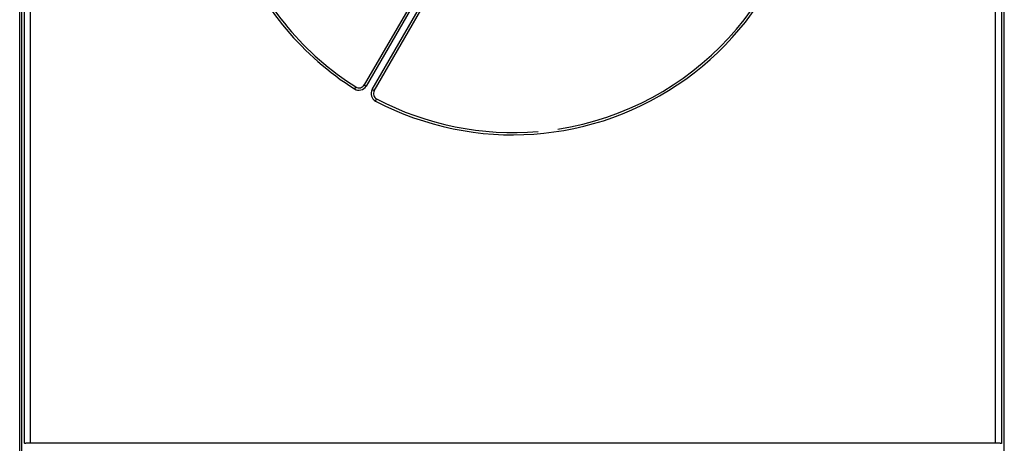
# Model space of a CAD drawing. Extents: x 90 to 841, y 0 to 556.
# Drawn here: x 341 to 425, y 167 to 203 of the extents above; entities that cross this region are included whole.
import ezdxf

# ---------------------------------------------------------------- set-up
doc = ezdxf.new("R2010")
doc.units = 0
doc.linetypes.add('HIDDENNEW0', pattern=[4.5, 1.5, -1.5, 1.5])
doc.layers.add('MUOTOVIIVAT', color=40, linetype='HIDDENNEW0')
doc.layers.add('TANGVIIVATNONDEF', color=3, linetype='HIDDENNEW0')

msp = doc.modelspace()

# ---------------------------------------------------------------- linework, layer by layer
at = {"layer": 'MUOTOVIIVAT', "color": 40, "linetype": 'CONTINUOUS'}
for p, q in [((341.07866, 116.38154), (341.07866, 320.38154)), ((376.16492, 207.40656), (370.40589, 197.43157)), ((341.2286, 207.05029), (341.2286, 152.30797)), ((371.27184, 196.93158), (377.03088, 206.90657)), ((424.92866, 152.30797), (424.92866, 207.05029)), ((341.47846, 166.89857), (341.47846, 204.52732)), ((424.67893, 204.52732), (424.67893, 166.89857)), ((341.47307, 166.8715), (341.47846, 166.89857)), ((341.97831, 166.94154), (424.17894, 166.94154)), ((424.67893, 166.89857), (424.68432, 166.8715))]:
    msp.add_line(p, q, dxfattribs=at)
for points in [[(341.47846, 166.89857), (341.47923, 166.90032, -0.09549803), (341.48079, 166.90206, -0.06511435), (341.48317, 166.90378, -0.04085583), (341.48632, 166.90547, -0.02679022), (341.49024, 166.90715, -0.0184581), (341.49489, 166.90881, -0.01355432), (341.50029, 166.91044, -0.01025011), (341.50639, 166.91205, -0.00807065), (341.5132, 166.91363, -0.00648546), (341.52067, 166.91518, -0.00536492), (341.52882, 166.9167, -0.00449823), (341.53761, 166.9182, -0.00385273), (341.54703, 166.91966, -0.00333198), (341.55706, 166.92108, -0.00292996), (341.56769, 166.92247, -0.00259509), (341.5789, 166.92383, -0.00232986), (341.59067, 166.92514, -0.00210331), (341.60299, 166.92642, -0.00192061), (341.61584, 166.92766, -0.00176159), (341.62919, 166.92885, -0.00163207), (341.64305, 166.93, -0.00151676), (341.65738, 166.9311, -0.00142179), (341.67219, 166.93216, -0.00133806), (341.68743, 166.93317, -0.00127088), (341.7031, 166.93413, -0.00120426), (341.71918, 166.93503, -0.00114562), (341.73566, 166.93589, -0.00110859), (341.75252, 166.93669, -0.00109283), (341.76979, 166.93743, -0.00102438), (341.78731, 166.93812, -0.0009284), (341.80505, 166.93875, -0.00100472), (341.82342, 166.93932, -0.00117949), (341.84255, 166.93983, -0.00086415), (341.8607, 166.94027, -0.00026771), (341.87726, 166.94064, -0.00122105), (341.89904, 166.94097, -0.00206866), (341.9332, 166.94127, -0.00097848), (341.97831, 166.94154, -0.00050588)], [(424.17894, 166.94154), (424.19905, 166.9415, -0.00087158), (424.21898, 166.94139, -0.00089607), (424.23871, 166.94122, -0.00090643), (424.25824, 166.94097, -0.00090182), (424.27753, 166.94065, -0.00090693), (424.29658, 166.94027, -0.00091532), (424.31536, 166.93983, -0.00092816), (424.33387, 166.93932, -0.00094042), (424.35208, 166.93875, -0.00095898), (424.36998, 166.93812, -0.00097846), (424.38755, 166.93743, -0.00100468), (424.40478, 166.93669, -0.00103231), (424.42164, 166.93589, -0.00106785), (424.43813, 166.93503, -0.00110588), (424.45421, 166.93413, -0.00115339), (424.46989, 166.93317, -0.00120486), (424.48513, 166.93216, -0.00126812), (424.49994, 166.9311, -0.00133748), (424.51427, 166.93, -0.00142228), (424.52813, 166.92885, -0.00151671), (424.54149, 166.92766, -0.00163133), (424.55434, 166.92642, -0.00176002), (424.56666, 166.92514, -0.00192025), (424.57844, 166.92383, -0.00210686), (424.58964, 166.92247, -0.00232803), (424.60028, 166.92108, -0.00257532), (424.61031, 166.91966, -0.00293193), (424.61974, 166.9182, -0.00341083), (424.62853, 166.9167, -0.00383559), (424.63668, 166.91518, -0.00413764), (424.64415, 166.91364, -0.00542239), (424.65097, 166.91205, -0.00807617), (424.65711, 166.91038, -0.00779788), (424.66247, 166.90881, -0.00281383), (424.66698, 166.90737, -0.0148485), (424.67106, 166.90547, -0.04774739), (424.67505, 166.9025, -0.04533735), (424.67893, 166.89857, -0.03349138)]]:
    msp.add_lwpolyline(points, format="xyb", dxfattribs=at)
for centre, radius, start, end in [((383.07866, 218.38154), 25, 278.81685, 432.66075), ((383.07866, 218.38154), 25, 202.33925, 237.66075), ((369.97285, 197.68159), 0.5, 237.66075, 330), ((371.7049, 196.68159), 0.5, 150, 242.33925), ((383.07866, 218.38154), 25, 242.33925, 274.92431)]:
    msp.add_arc(centre, radius, start, end, dxfattribs=at)
at = {"layer": 'TANGVIIVATNONDEF', "color": 3, "linetype": 'CONTINUOUS'}
for p, q in [((376.33814, 207.30662), (370.57911, 197.33163)), ((371.09863, 197.03166), (376.85779, 207.00652)), ((341.97831, 204.02113), (341.97831, 166.94154)), ((424.17894, 166.94154), (424.17894, 204.02113)), ((369.70534, 197.25916), (369.59839, 197.09012)), ((370.40589, 197.43157), (370.57911, 197.33163)), ((371.27184, 196.93158), (371.09863, 197.03166)), ((371.37987, 196.06158), (371.47281, 196.23871))]:
    msp.add_line(p, q, dxfattribs=at)
for centre, radius, start, end in [((383.07866, 218.38154), 25.2, 242.33925, 432.66075), ((383.07866, 218.38154), 25.2, 202.33925, 237.66075), ((369.97285, 197.68159), 0.7, 237.66075, 330), ((371.7049, 196.68159), 0.7, 150, 242.33925)]:
    msp.add_arc(centre, radius, start, end, dxfattribs=at)

doc.saveas('drawing.dxf')
